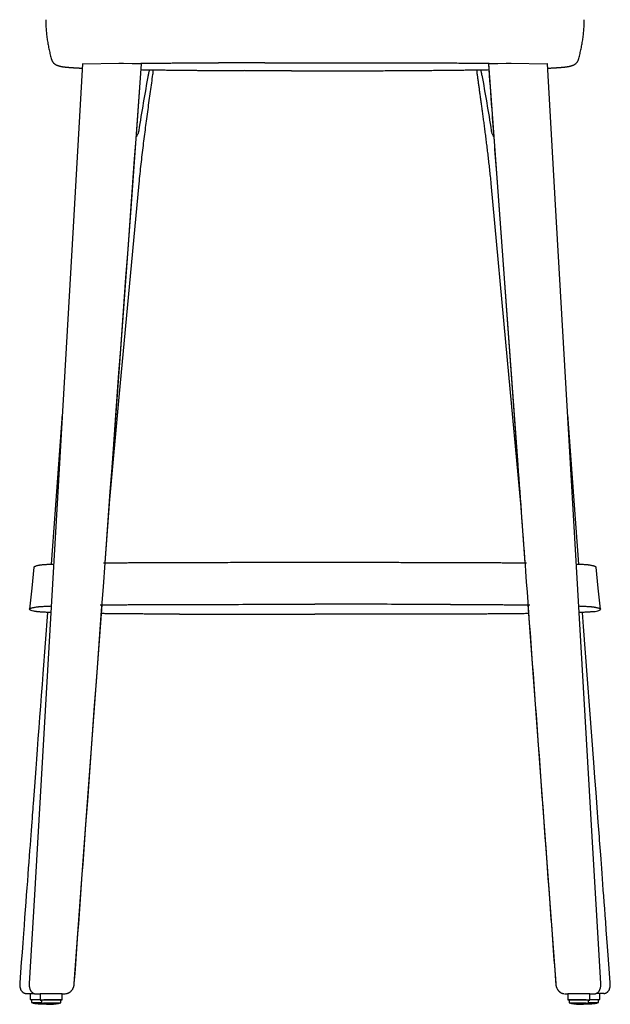
# Model space of a CAD drawing. Units: millimetres. Extents: x 100 to 3238, y 51 to 2000.
# Drawn here: x 896 to 1348, y 841 to 1594 of the extents above; entities that cross this region are included whole.
import ezdxf

# ---------------------------------------------------------------- set-up
doc = ezdxf.new("R2010")
doc.units = ezdxf.units.MM
doc.header["$LTSCALE"] = 10

msp = doc.modelspace()

# ---------------------------------------------------------------- linework, layer by layer
at = {"color": 7, "linetype": 'Continuous', "lineweight": 25}
for p, q in [((944.01, 1560.29), (943.96, 1559.83)), ((944.38, 1559.92), (971.67, 1560.39)), ((989.12, 1560.08), (989.07, 1560.48)), ((1254.26, 1560.09), (1254.31, 1560.49)), ((1254.27, 1560.08), (1254.26, 1560.09)), ((1254.29, 1560.07), (1254.28, 1560.03)), ((1271.78, 1560.39), (1299.02, 1559.92)), ((1299.41, 1559.9), (1299.37, 1560.29)), ((1258.03, 1508.95), (1258.05, 1508.82)), ((928.45, 1292.12), (919.87, 1177.54)), ((1323.55, 1177.54), (1314.98, 1291.99)), ((1339.99, 1143.03), (1340, 1143.01)), ((900.72, 849.37), (900.97, 849.34)), ((900.97, 849.34), (906.68, 849.34)), ((903.88, 849.34), (903.88, 844.64)), ((903.88, 844.64), (911.46, 844.64)), ((905.03, 844.64), (905.03, 842.34)), ((911.43, 848.98), (911.47, 844.29)), ((912.62, 844.29), (912.64, 841.99)), ((927.33, 842.1), (927.32, 844.41)), ((928.43, 849.09), (930.86, 849.14)), ((928.47, 844.42), (928.43, 849.11)), ((1312.56, 849.14), (1314.99, 849.09)), ((1314.99, 849.11), (1314.96, 844.42)), ((1316.11, 844.41), (1316.09, 842.1)), ((1330.79, 841.99), (1330.81, 844.29)), ((1331.96, 844.29), (1331.99, 848.98)), ((1331.96, 844.64), (1339.54, 844.64)), ((1331.99, 848.93), (1334.93, 848.93)), ((1342.45, 849.34), (1336.75, 849.34)), ((1338.39, 842.34), (1338.39, 844.64)), ((1339.54, 844.64), (1339.54, 849.34)), ((1342.7, 849.37), (1342.45, 849.34)), ((905.03, 842.34), (912.63, 842.34)), ((1330.79, 842.34), (1338.39, 842.34))]:
    msp.add_line(p, q, dxfattribs=at)
at = {"color": 7, "linetype": 'Continuous', "lineweight": 25, "flags": 128}
for points in [[(944.01, 1559.89), (936.51, 1430.83), (907.09, 924.71), (903.16, 856.96)], [(961.19, 1178.46), (982.3, 1466.86), (989.12, 1560.08)], [(975.37, 1560.38), (981.88, 1560.25), (988.39, 1560.12)], [(1254.3, 1560.08), (1263.75, 1430.98), (1282.23, 1178.46)], [(1254.97, 1560.11), (1261.47, 1560.25), (1267.97, 1560.38)], [(1340.27, 856.96), (1333.24, 977.91), (1305.68, 1452.11), (1299.41, 1559.9)], [(964.53, 1224.03), (972.05, 1305.08), (987.23, 1468.49)], [(1256.19, 1468.49), (1268.73, 1333.45), (1278.91, 1223.9)], [(906.79, 1175.21), (905.1, 1159.03), (903.43, 1143.05)], [(1339.99, 1143.05), (1338.32, 1159.03), (1336.63, 1175.21)], [(937.66, 856.89), (946.56, 978.5), (958.84, 1146.34)], [(1284.58, 1146.34), (1301.51, 915.07), (1305.77, 856.89)], [(917.1, 1140.62), (913.6, 1093.78), (912.98, 1085.48), (912.36, 1077.17), (911.73, 1068.87), (911.11, 1060.56), (910.49, 1052.26), (909.87, 1043.96), (909.26, 1035.81), (908.71, 1028.5), (908.18, 1021.35), (907.65, 1014.35), (907.14, 1007.52), (906.64, 1000.84), (906.16, 994.32), (906, 992.3), (905.85, 990.18), (905.68, 987.95), (905.5, 985.6), (905.32, 983.12), (905.12, 980.53), (904.88, 977.31), (904.63, 973.93), (904.36, 970.37), (904.09, 966.65), (903.79, 962.68), (903.48, 958.53), (903.16, 954.21), (902.82, 949.71), (902.47, 945.04), (902.11, 940.19), (901.73, 935.16), (901.34, 929.96), (900.94, 924.59), (900.52, 919.04), (900.1, 913.31), (899.65, 907.4), (899.2, 901.33), (898.73, 895.07), (898.2, 887.99), (897.66, 880.69), (897.1, 873.18), (896.52, 865.46), (895.93, 857.53)], [(1347.5, 857.53), (1346.95, 864.79), (1346.43, 871.83), (1345.92, 878.66), (1345.42, 885.27), (1344.94, 891.67), (1344.48, 897.86), (1344.04, 903.82), (1343.64, 909.1), (1343.26, 914.2), (1342.89, 919.12), (1342.54, 923.86), (1342.2, 928.42), (1341.87, 932.8), (1341.55, 936.99), (1341.25, 941.01), (1340.97, 944.85), (1340.69, 948.5), (1340.43, 951.97), (1340.19, 955.26), (1339.97, 958.2), (1339.76, 960.98), (1339.56, 963.68), (1339.36, 966.39), (1339.15, 969.11), (1338.32, 980.22), (1337.48, 991.47), (1336.63, 1002.85), (1335.77, 1014.38), (1334.9, 1026), (1327.13, 1129.81), (1326.32, 1140.62)], [(908.5, 848.93), (910.81, 848.93), (911.43, 848.93)], [(912.62, 844.25), (912.59, 844.25), (912.27, 844.26), (912, 844.26), (911.79, 844.27), (911.63, 844.27), (911.52, 844.28), (911.47, 844.28), (911.48, 844.29), (911.54, 844.3), (911.66, 844.3), (911.84, 844.31), (912.07, 844.32), (912.35, 844.33), (912.68, 844.34), (913.06, 844.35), (913.49, 844.35), (913.96, 844.36), (914.47, 844.37), (915.02, 844.38), (915.6, 844.39), (916.21, 844.4), (916.84, 844.4), (917.49, 844.41), (918.16, 844.42), (918.85, 844.42), (919.54, 844.43), (920.23, 844.44), (920.92, 844.44), (921.61, 844.44), (922.28, 844.45), (922.94, 844.45), (923.58, 844.45), (924.2, 844.46), (924.78, 844.46), (925.34, 844.46), (925.86, 844.46), (926.34, 844.45), (926.77, 844.45), (927.17, 844.45), (927.51, 844.45), (927.81, 844.44), (928.05, 844.44), (928.24, 844.43), (928.37, 844.43), (928.45, 844.42), (928.47, 844.42), (928.43, 844.41), (928.34, 844.4), (928.19, 844.39), (927.99, 844.39), (927.73, 844.38), (927.43, 844.37), (927.32, 844.37)], [(1316.11, 844.37), (1315.96, 844.37), (1315.66, 844.38), (1315.41, 844.39), (1315.22, 844.39), (1315.07, 844.4), (1314.99, 844.41), (1314.96, 844.42), (1314.98, 844.42), (1315.07, 844.43), (1315.21, 844.43), (1315.4, 844.44), (1315.65, 844.44), (1315.95, 844.45), (1316.3, 844.45), (1316.69, 844.45), (1317.14, 844.45), (1317.62, 844.46), (1318.14, 844.46), (1318.7, 844.46), (1319.29, 844.45), (1319.91, 844.45), (1320.55, 844.45), (1321.21, 844.45), (1321.89, 844.44), (1322.57, 844.44), (1323.27, 844.43), (1323.96, 844.43), (1324.65, 844.42), (1325.33, 844.42), (1326, 844.41), (1326.65, 844.4), (1327.29, 844.4), (1327.89, 844.39), (1328.47, 844.38), (1329.01, 844.37), (1329.52, 844.36), (1329.98, 844.35), (1330.4, 844.34), (1330.78, 844.34), (1331.11, 844.33), (1331.38, 844.32), (1331.61, 844.31), (1331.78, 844.3), (1331.89, 844.3), (1331.95, 844.29), (1331.95, 844.28), (1331.9, 844.28), (1331.78, 844.27), (1331.62, 844.27), (1331.4, 844.26), (1331.12, 844.26), (1330.81, 844.25)], [(912.64, 841.99), (912.64, 841.99), (912.67, 842), (912.77, 842), (912.92, 842.01), (913.12, 842.02), (913.38, 842.03), (913.69, 842.03), (914.05, 842.04), (914.46, 842.05), (914.91, 842.06), (915.4, 842.07), (915.93, 842.07), (916.48, 842.08), (917.07, 842.09), (917.68, 842.09), (918.3, 842.1), (918.94, 842.11), (919.59, 842.11), (920.24, 842.12), (920.89, 842.12), (921.53, 842.13), (922.16, 842.13), (922.77, 842.13), (923.36, 842.13), (923.92, 842.14), (924.46, 842.14), (924.95, 842.14), (925.41, 842.13), (925.83, 842.13), (926.2, 842.13), (926.52, 842.13), (926.79, 842.12), (927.01, 842.12), (927.18, 842.12), (927.28, 842.11), (927.33, 842.1), (927.33, 842.1)], [(1316.09, 842.1), (1316.09, 842.1), (1316.14, 842.11), (1316.24, 842.11), (1316.4, 842.12), (1316.62, 842.12), (1316.88, 842.13), (1317.2, 842.13), (1317.57, 842.13), (1317.99, 842.13), (1318.44, 842.14), (1318.94, 842.14), (1319.47, 842.14), (1320.03, 842.13), (1320.62, 842.13), (1321.23, 842.13), (1321.86, 842.13), (1322.5, 842.12), (1323.15, 842.12), (1323.8, 842.11), (1324.45, 842.11), (1325.08, 842.1), (1325.71, 842.09), (1326.32, 842.09), (1326.91, 842.08), (1327.47, 842.07), (1327.99, 842.07), (1328.49, 842.06), (1328.94, 842.05), (1329.35, 842.04), (1329.71, 842.03), (1330.03, 842.03), (1330.29, 842.02), (1330.5, 842.01), (1330.65, 842), (1330.75, 842), (1330.79, 841.99), (1330.78, 841.99)]]:
    msp.add_lwpolyline(points, dxfattribs=at)
at = {"color": 7, "linetype": 'Continuous', "lineweight": 25}
for centre, radius, start, end in [((922.61, 502.49), 346.67, 89.03798, 91.84795), ((922.25, 549.22), 295.23, 89.01634, 91.8695), ((1320.82, 502.72), 346.44, 88.15144, 90.96324), ((1321.18, 549.19), 295.26, 88.13089, 90.98373), ((912.38, 868.85), 27.51, 254.50446, 275.46216), ((919.78, 868.55), 27.51, 254.95713, 285.92883), ((1323.64, 868.55), 27.51, 254.07146, 285.04318), ((1331.04, 868.85), 27.51, 264.54166, 285.49554)]:
    msp.add_arc(centre, radius, start, end, dxfattribs=at)
for points, knots in [([(915.78, 1593.7), (915.81, 1592.41), (915.86, 1589.82), (916.11, 1585.94), (916.48, 1582.07), (916.98, 1578.22), (917.61, 1574.39), (918.37, 1570.58), (919.23, 1566.86), (919.91, 1564.42), (920.24, 1563.23)], [0, 0, 0, 0, 0.1257391, 0.2514785, 0.3772184, 0.5029587, 0.6286987, 0.7544375, 0.8801745, 1, 1, 1, 1]), ([(1323.19, 1563.23), (1323.52, 1564.42), (1324.19, 1566.86), (1325.06, 1570.58), (1325.82, 1574.39), (1326.44, 1578.22), (1326.95, 1582.07), (1327.31, 1585.94), (1327.56, 1589.82), (1327.62, 1592.41), (1327.64, 1593.7)], [0, 0, 0, 0, 0.1198255, 0.2455625, 0.3713013, 0.4970413, 0.6227816, 0.7485215, 0.8742609, 1, 1, 1, 1]), ([(920.22, 1563.27), (920.3, 1563.02), (920.45, 1562.54), (920.78, 1561.91), (921.12, 1561.38), (921.44, 1560.97), (921.73, 1560.66), (921.95, 1560.44), (922.13, 1560.28), (922.28, 1560.16), (922.38, 1560.07), (922.46, 1560.02), (922.53, 1559.96), (922.6, 1559.91), (922.67, 1559.86), (922.78, 1559.78), (922.93, 1559.69), (923.1, 1559.58), (923.25, 1559.49), (923.37, 1559.42), (923.47, 1559.37), (923.55, 1559.33), (923.62, 1559.3), (923.69, 1559.26), (923.76, 1559.23), (923.85, 1559.18), (923.96, 1559.13), (924.09, 1559.07), (924.23, 1559.01), (924.39, 1558.95), (924.55, 1558.89), (924.72, 1558.82), (924.9, 1558.76), (925.08, 1558.69), (925.25, 1558.64), (925.41, 1558.58), (925.57, 1558.53), (925.72, 1558.48), (925.86, 1558.43), (926.01, 1558.39), (926.16, 1558.34), (926.32, 1558.29), (926.48, 1558.25), (926.65, 1558.2), (926.85, 1558.15), (927.07, 1558.1), (927.31, 1558.05), (927.57, 1557.99), (927.84, 1557.94), (928.12, 1557.89), (928.42, 1557.84), (928.71, 1557.79), (928.98, 1557.75), (929.22, 1557.72), (929.44, 1557.69), (929.63, 1557.67), (929.78, 1557.65), (929.91, 1557.63), (930.06, 1557.61), (930.22, 1557.59), (930.42, 1557.57), (930.65, 1557.54), (930.93, 1557.52), (931.24, 1557.48), (931.58, 1557.45), (931.98, 1557.41), (932.42, 1557.37), (932.88, 1557.33), (933.3, 1557.29), (933.67, 1557.26), (934, 1557.24), (934.3, 1557.21), (934.57, 1557.19), (934.85, 1557.17), (935.23, 1557.14), (935.75, 1557.11), (936.4, 1557.06), (937.01, 1557.02), (937.55, 1556.99), (938.02, 1556.96), (938.52, 1556.93), (939.07, 1556.9), (939.66, 1556.86), (940.31, 1556.83), (941.03, 1556.79), (941.82, 1556.75), (942.69, 1556.7), (943.36, 1556.67), (943.76, 1556.65), (943.82, 1556.65)], [0, 0, 0, 0, 0.010498, 0.020702, 0.029935, 0.038209, 0.045543, 0.051962, 0.05748, 0.0621, 0.066884, 0.070928, 0.074839, 0.078617, 0.082262, 0.085774, 0.095513, 0.104056, 0.111405, 0.117561, 0.122161, 0.125836, 0.129623, 0.133844, 0.138498, 0.143586, 0.152458, 0.162404, 0.173424, 0.186533, 0.201194, 0.217412, 0.235189, 0.254527, 0.271813, 0.288868, 0.304927, 0.319988, 0.334045, 0.347097, 0.361191, 0.373894, 0.385553, 0.397526, 0.411681, 0.426419, 0.441722, 0.457461, 0.473609, 0.490168, 0.507137, 0.523524, 0.53674, 0.548831, 0.559797, 0.56964, 0.575322, 0.581487, 0.58839, 0.596032, 0.604411, 0.615229, 0.62707, 0.639936, 0.653824, 0.668582, 0.686968, 0.703764, 0.718968, 0.731201, 0.742166, 0.751864, 0.760577, 0.769393, 0.77842, 0.797111, 0.816649, 0.837032, 0.84944, 0.86214, 0.875252, 0.889479, 0.904361, 0.920386, 0.937551, 0.955855, 0.975295, 0.995868, 1, 1, 1, 1]), ([(937.66, 856.89), (940.63, 897.43), (957.77, 1131.82), (974.93, 1366.22), (989.12, 1560.08)], [0, 0, 0, 0, 0.172945, 1, 1, 1, 1]), ([(944.01, 1559.89), (944, 1559.9), (943.98, 1559.9), (944.2, 1559.91), (944.35, 1559.92)], [0, 0, 0, 0, 0.292051, 1, 1, 1, 1]), ([(971.61, 1560.39), (971.76, 1560.4), (972.07, 1560.4), (972.58, 1560.4), (973.1, 1560.4), (973.61, 1560.4), (974.12, 1560.4), (974.59, 1560.39), (975.02, 1560.39), (975.26, 1560.38), (975.37, 1560.38)], [0, 0, 0, 0, 0.125008, 0.249965, 0.374984, 0.500008, 0.625002, 0.749969, 0.87499, 1, 1, 1, 1]), ([(989.11, 1560.08), (989.1, 1560.08), (989.1, 1560.09), (988.96, 1560.1), (988.74, 1560.11), (988.51, 1560.11), (988.4, 1560.12)], [0, 0, 0, 0, 0.216971, 0.479629, 0.739825, 1, 1, 1, 1]), ([(989.08, 1560.38), (989.98, 1560.39), (991.85, 1560.42), (995.01, 1560.45), (998.56, 1560.48), (1002.42, 1560.52), (1006.39, 1560.55), (1010.43, 1560.58), (1013.18, 1560.6), (1014.56, 1560.61)], [0, 0, 0, 0, 0.113508, 0.238293, 0.388836, 0.540266, 0.692594, 0.845827, 1, 1, 1, 1]), ([(1014.56, 1560.61), (1015.31, 1560.61), (1017.7, 1560.63), (1021.81, 1560.65), (1026.87, 1560.68), (1031.97, 1560.7), (1037.09, 1560.72), (1042.37, 1560.74), (1045.95, 1560.75), (1047.8, 1560.76)], [0, 0, 0, 0, 0.069374, 0.223055, 0.376487, 0.529744, 0.68286, 0.83587, 1, 1, 1, 1]), ([(1083.39, 1560.82), (1082.75, 1560.82), (1081.27, 1560.82), (1078.97, 1560.82), (1076.52, 1560.81), (1074.54, 1560.81), (1073.03, 1560.81), (1071.98, 1560.81), (1070.94, 1560.81), (1069.87, 1560.8), (1068.69, 1560.8), (1066.76, 1560.8), (1064.13, 1560.79), (1060.08, 1560.79), (1056.91, 1560.78), (1054.61, 1560.77), (1053.99, 1560.77), (1053.37, 1560.77), (1052.79, 1560.77), (1052.27, 1560.77), (1051.82, 1560.77), (1050.33, 1560.76), (1048.99, 1560.76), (1047.8, 1560.76)], [0, 0, 0, 0, 0.0542776, 0.1239984, 0.192785, 0.2606401, 0.2902018, 0.3195839, 0.3487866, 0.37781, 0.4089888, 0.4484284, 0.5402339, 0.6304183, 0.7899227, 0.807498, 0.8250073, 0.8424506, 0.859828, 0.8743269, 0.886261, 0.8981705, 1, 1, 1, 1]), ([(1083.4, 1560.82), (1085.84, 1560.82), (1090.93, 1560.83), (1098.66, 1560.83), (1106.58, 1560.83), (1114.26, 1560.84), (1119.3, 1560.84), (1121.71, 1560.84)], [0, 0, 0, 0, 0.191553, 0.398743, 0.605324, 0.811428, 1, 1, 1, 1]), ([(1121.71, 1560.84), (1124.12, 1560.84), (1129.16, 1560.84), (1136.84, 1560.83), (1144.76, 1560.83), (1152.49, 1560.83), (1157.58, 1560.82), (1160.02, 1560.82)], [0, 0, 0, 0, 0.188572, 0.394676, 0.601257, 0.808447, 1, 1, 1, 1]), ([(1160.03, 1560.82), (1160.67, 1560.82), (1162.15, 1560.82), (1164.45, 1560.82), (1166.91, 1560.81), (1168.89, 1560.81), (1170.39, 1560.81), (1171.44, 1560.81), (1172.48, 1560.81), (1173.55, 1560.8), (1174.73, 1560.8), (1176.66, 1560.8), (1179.29, 1560.79), (1183.34, 1560.79), (1186.51, 1560.78), (1188.81, 1560.77), (1189.43, 1560.77), (1190.05, 1560.77), (1190.63, 1560.77), (1191.15, 1560.77), (1191.6, 1560.77), (1193.16, 1560.76), (1194.57, 1560.76), (1195.84, 1560.76)], [0, 0, 0, 0, 0.0539583, 0.1232689, 0.1916508, 0.2591067, 0.2884945, 0.3177038, 0.3467347, 0.3755873, 0.4065827, 0.4457903, 0.5370556, 0.6267095, 0.7852756, 0.8027475, 0.8201538, 0.8374944, 0.8547696, 0.8691832, 0.8810471, 0.8928865, 1, 1, 1, 1]), ([(1195.83, 1560.75), (1197.76, 1560.75), (1201.76, 1560.74), (1207.36, 1560.72), (1212.62, 1560.69), (1217.43, 1560.67), (1222.19, 1560.65), (1226.01, 1560.63), (1228.21, 1560.61), (1228.86, 1560.61)], [0, 0, 0, 0, 0.172143, 0.356917, 0.502218, 0.647648, 0.793244, 0.939072, 1, 1, 1, 1]), ([(1228.86, 1560.61), (1229.79, 1560.6), (1231.66, 1560.59), (1234.47, 1560.57), (1237.33, 1560.55), (1240.24, 1560.53), (1243.19, 1560.5), (1245.14, 1560.48), (1246.12, 1560.47)], [0, 0, 0, 0, 0.156307, 0.315907, 0.47968, 0.648415, 0.822913, 1, 1, 1, 1]), ([(1246.12, 1560.47), (1246.14, 1560.47), (1246.94, 1560.46), (1248.51, 1560.45), (1250.85, 1560.42), (1252.79, 1560.4), (1253.92, 1560.39), (1254.3, 1560.38)], [0, 0, 0, 0, 0.007543, 0.282499, 0.565853, 0.858307, 1, 1, 1, 1]), ([(1254.97, 1560.11), (1254.79, 1560.11), (1254.42, 1560.1), (1254.32, 1560.09), (1254.26, 1560.09)], [0, 0, 0, 0, 0.5000323, 1, 1, 1, 1]), ([(1254.3, 1560.08), (1255.15, 1548.43), (1257.2, 1520.47), (1264.69, 1418.23), (1273.31, 1300.44), (1286.83, 1115.66), (1295.69, 994.61), (1303.31, 890.46), (1304.9, 868.81), (1305.71, 857.7), (1305.77, 856.89)], [0, 0, 0, 0, 0.049709, 0.119303, 0.436178, 0.552206, 0.907644, 0.952602, 0.996542, 1, 1, 1, 1]), ([(1267.97, 1560.38), (1268.22, 1560.39), (1268.73, 1560.39), (1269.73, 1560.4), (1270.78, 1560.4), (1271.42, 1560.4), (1271.74, 1560.39)], [0, 0, 0, 0, 0.25001, 0.499981, 0.74998, 1, 1, 1, 1]), ([(1299.02, 1559.92), (1299.1, 1559.92), (1299.25, 1559.91), (1299.38, 1559.9), (1299.4, 1559.9), (1299.41, 1559.9)], [0, 0, 0, 0, 0.345787, 0.691453, 1, 1, 1, 1]), ([(1299.6, 1556.65), (1299.66, 1556.65), (1300, 1556.67), (1300.6, 1556.7), (1301.59, 1556.75), (1302.67, 1556.8), (1303.84, 1556.87), (1304.89, 1556.93), (1305.73, 1556.98), (1306.41, 1557.02), (1306.95, 1557.06), (1307.48, 1557.09), (1308.02, 1557.13), (1308.59, 1557.17), (1309.12, 1557.21), (1309.63, 1557.25), (1310.1, 1557.29), (1310.57, 1557.33), (1311.01, 1557.37), (1311.41, 1557.41), (1311.8, 1557.44), (1312.15, 1557.48), (1312.49, 1557.52), (1312.83, 1557.55), (1313.16, 1557.59), (1313.5, 1557.63), (1313.84, 1557.67), (1314.17, 1557.72), (1314.47, 1557.76), (1314.75, 1557.8), (1315, 1557.84), (1315.23, 1557.88), (1315.45, 1557.92), (1315.67, 1557.96), (1315.91, 1558), (1316.15, 1558.05), (1316.43, 1558.12), (1316.73, 1558.19), (1317.03, 1558.27), (1317.27, 1558.34), (1317.48, 1558.41), (1317.65, 1558.46), (1317.81, 1558.51), (1317.96, 1558.56), (1318.1, 1558.61), (1318.23, 1558.65), (1318.34, 1558.69), (1318.44, 1558.73), (1318.55, 1558.77), (1318.69, 1558.82), (1318.85, 1558.88), (1319.02, 1558.94), (1319.19, 1559.02), (1319.39, 1559.1), (1319.59, 1559.19), (1319.79, 1559.29), (1319.97, 1559.38), (1320.12, 1559.46), (1320.23, 1559.53), (1320.31, 1559.58), (1320.4, 1559.62), (1320.47, 1559.67), (1320.56, 1559.73), (1320.67, 1559.8), (1320.81, 1559.9), (1320.98, 1560.03), (1321.12, 1560.14), (1321.22, 1560.22), (1321.29, 1560.28), (1321.38, 1560.36), (1321.54, 1560.51), (1321.76, 1560.73), (1322.03, 1561.04), (1322.34, 1561.44), (1322.67, 1561.95), (1322.98, 1562.57), (1323.13, 1563.03), (1323.21, 1563.27)], [0, 0, 0, 0, 0.003575, 0.021629, 0.039081, 0.06905, 0.097481, 0.124366, 0.149701, 0.165727, 0.18106, 0.196267, 0.212652, 0.230268, 0.249115, 0.264787, 0.28122, 0.298211, 0.314548, 0.330027, 0.344649, 0.359477, 0.373304, 0.386969, 0.401586, 0.417164, 0.433701, 0.449914, 0.465409, 0.480001, 0.493691, 0.506479, 0.51852, 0.531207, 0.544869, 0.559508, 0.575127, 0.596712, 0.618966, 0.641877, 0.658857, 0.676046, 0.692448, 0.707857, 0.722271, 0.735689, 0.747428, 0.758283, 0.76895, 0.780988, 0.794457, 0.806444, 0.819375, 0.833251, 0.847984, 0.861929, 0.874475, 0.885623, 0.891479, 0.89686, 0.901766, 0.906196, 0.910573, 0.915771, 0.921822, 0.928727, 0.936488, 0.938983, 0.941556, 0.944545, 0.948744, 0.954208, 0.960946, 0.968965, 0.978272, 0.988868, 1, 1, 1, 1]), ([(994.14, 1551.35), (992.84, 1544.32), (991.6, 1537.27), (989.21, 1523.16), (988.06, 1516.09), (986.96, 1509.01)], [0, 0, 0, 0, 0.5, 0.5, 1, 1, 1, 1]), ([(987.23, 1468.49), (987.47, 1470.98), (987.95, 1475.92), (988.76, 1483.24), (989.6, 1490.43), (990.46, 1497.47), (991.34, 1504.38), (992.21, 1511.15), (993.11, 1517.99), (994.03, 1524.9), (994.98, 1531.87), (995.91, 1538.67), (996.84, 1545.3), (997.46, 1549.66), (997.77, 1551.81)], [0, 0, 0, 0, 0.088952, 0.176387, 0.26233, 0.34672, 0.429546, 0.510801, 0.590468, 0.676256, 0.76011, 0.842025, 0.921993, 1, 1, 1, 1]), ([(988.79, 1555.51), (990.01, 1555.49), (992.78, 1555.44), (997.26, 1555.38), (1000.58, 1555.33), (1002.24, 1555.31)], [0, 0, 0, 0, 0.28169, 0.640848, 1, 1, 1, 1]), ([(995.06, 1555.41), (995.05, 1555.36), (994.97, 1555.01), (994.82, 1554.36), (994.61, 1553.45), (994.4, 1552.56), (994.27, 1551.96), (994.21, 1551.67)], [0, 0, 0, 0, 0.041867, 0.291084, 0.520952, 0.76945, 1, 1, 1, 1]), ([(997.77, 1551.81), (997.83, 1552.35), (997.96, 1553.43), (998, 1554.63), (997.96, 1555.27), (997.95, 1555.37)], [0, 0, 0, 0, 0.459322, 0.918964, 1, 1, 1, 1]), ([(1002.23, 1555.31), (1003.83, 1555.29), (1007.02, 1555.25), (1011.95, 1555.19), (1016.97, 1555.13), (1022.09, 1555.08), (1026.78, 1555.03), (1029.79, 1555), (1031.03, 1554.99)], [0, 0, 0, 0, 0.175291, 0.350597, 0.525953, 0.701396, 0.876951, 1, 1, 1, 1]), ([(1031.03, 1554.99), (1031.56, 1554.99), (1033.35, 1554.97), (1035.17, 1554.95), (1036.46, 1554.94)], [0, 0, 0, 0, 0.2958588, 1, 1, 1, 1]), ([(1036.46, 1554.94), (1036.87, 1554.94), (1038.97, 1554.92), (1042.84, 1554.89), (1048.04, 1554.85), (1053.32, 1554.82), (1058.75, 1554.78), (1063.59, 1554.76), (1066.66, 1554.74), (1067.81, 1554.74)], [0, 0, 0, 0, 0.041141, 0.20953, 0.377913, 0.546262, 0.714577, 0.893097, 1, 1, 1, 1]), ([(1103.76, 1554.62), (1101.77, 1554.62), (1097.8, 1554.63), (1091.87, 1554.64), (1086.08, 1554.66), (1080.43, 1554.68), (1074.92, 1554.7), (1070.72, 1554.72), (1068.37, 1554.73), (1067.83, 1554.74)], [0, 0, 0, 0, 0.16367, 0.327181, 0.490716, 0.644925, 0.799239, 0.953591, 1, 1, 1, 1]), ([(1103.73, 1554.62), (1104.1, 1554.62), (1106.33, 1554.61), (1110.44, 1554.61), (1116.07, 1554.6), (1119.83, 1554.6), (1121.71, 1554.6)], [0, 0, 0, 0, 0.060619, 0.373831, 0.686934, 1, 1, 1, 1]), ([(1121.71, 1554.6), (1123.7, 1554.6), (1127.69, 1554.6), (1133.66, 1554.61), (1139.63, 1554.62), (1143.59, 1554.62), (1145.57, 1554.63)], [0, 0, 0, 0, 0.2499296, 0.4998939, 0.7499581, 1, 1, 1, 1]), ([(1145.6, 1554.63), (1145.61, 1554.63), (1147.6, 1554.63), (1151.55, 1554.64), (1157.34, 1554.66), (1162.99, 1554.68), (1168.5, 1554.7), (1173.97, 1554.73), (1177.58, 1554.75), (1179.38, 1554.76)], [0, 0, 0, 0, 0.000381, 0.173499, 0.346642, 0.509911, 0.673291, 0.836711, 1, 1, 1, 1]), ([(1179.39, 1554.75), (1181.18, 1554.76), (1184.89, 1554.78), (1190.43, 1554.82), (1196.01, 1554.86), (1201.53, 1554.9), (1206.98, 1554.94), (1212.34, 1554.99), (1217.52, 1555.04), (1222.51, 1555.09), (1227.32, 1555.14), (1232.04, 1555.19), (1236.68, 1555.25), (1239.69, 1555.29), (1241.19, 1555.31)], [0, 0, 0, 0, 0.080928, 0.166759, 0.252608, 0.338475, 0.424342, 0.510191, 0.596007, 0.676874, 0.757693, 0.838477, 0.919241, 1, 1, 1, 1]), ([(1241.18, 1555.31), (1242.84, 1555.33), (1246.16, 1555.38), (1250.64, 1555.44), (1253.42, 1555.49), (1254.63, 1555.51)], [0, 0, 0, 0, 0.359161, 0.718327, 1, 1, 1, 1]), ([(1245.47, 1555.37), (1245.46, 1555.27), (1245.42, 1554.63), (1245.47, 1553.43), (1245.59, 1552.35), (1245.65, 1551.81)], [0, 0, 0, 0, 0.081036, 0.540678, 1, 1, 1, 1]), ([(1245.65, 1551.81), (1245.79, 1550.88), (1246.06, 1548.97), (1246.48, 1546), (1246.92, 1542.87), (1247.38, 1539.56), (1247.86, 1536.08), (1248.35, 1532.51), (1248.85, 1528.84), (1249.36, 1525.09), (1249.89, 1521.18), (1250.42, 1517.12), (1250.98, 1512.91), (1251.55, 1508.54), (1252.13, 1504.02), (1252.72, 1499.34), (1253.32, 1494.51), (1253.92, 1489.56), (1254.51, 1484.48), (1255.1, 1479.29), (1255.67, 1473.94), (1256.01, 1470.32), (1256.19, 1468.49)], [0, 0, 0, 0, 0.033704, 0.069465, 0.10728, 0.147151, 0.189075, 0.233051, 0.276393, 0.321558, 0.368544, 0.417352, 0.467982, 0.520431, 0.574694, 0.630765, 0.68864, 0.748322, 0.808686, 0.870751, 0.934516, 1, 1, 1, 1]), ([(1248.36, 1555.41), (1248.38, 1555.36), (1248.43, 1555.09), (1248.54, 1554.6), (1248.69, 1553.96), (1248.84, 1553.35), (1248.97, 1552.76), (1249.1, 1552.2), (1249.18, 1551.84), (1249.22, 1551.67)], [0, 0, 0, 0, 0.041986, 0.222389, 0.3944572, 0.5582512, 0.7137653, 0.8610151, 1, 1, 1, 1]), ([(1249.28, 1551.35), (1250.59, 1544.32), (1251.83, 1537.27), (1254.22, 1523.16), (1255.36, 1516.09), (1256.46, 1509.01)], [0, 0, 0, 0, 0.5, 0.5, 1, 1, 1, 1]), ([(986.96, 1509.01), (986.91, 1508.71), (986.8, 1508.1), (986.54, 1507.21), (986.21, 1506.34), (985.82, 1505.52), (985.42, 1504.84), (985.15, 1504.45), (985.04, 1504.31)], [0, 0, 0, 0, 0.1777349, 0.3560601, 0.5338239, 0.7113104, 0.8893477, 1, 1, 1, 1]), ([(985.37, 1508.8), (985.37, 1508.8), (985.38, 1508.86), (985.39, 1508.91), (985.39, 1508.95)], [0, 0, 0, 0, 0.152496, 1, 1, 1, 1]), ([(1256.46, 1509.01), (1256.51, 1508.71), (1256.62, 1508.1), (1256.88, 1507.21), (1257.21, 1506.34), (1257.61, 1505.52), (1258, 1504.84), (1258.28, 1504.45), (1258.38, 1504.31)], [0, 0, 0, 0, 0.177729, 0.356049, 0.533807, 0.711289, 0.88932, 1, 1, 1, 1]), ([(906.8, 1175.21), (906.82, 1175.29), (906.86, 1175.45), (907.19, 1175.7), (907.73, 1175.96), (908.5, 1176.22), (909.48, 1176.48), (910.49, 1176.7), (911.4, 1176.87), (912.05, 1176.99), (912.82, 1177.09), (913.71, 1177.18), (914.73, 1177.26), (915.82, 1177.33), (916.94, 1177.4), (918.18, 1177.47), (919.63, 1177.53), (920.83, 1177.59), (921.64, 1177.62), (921.79, 1177.62)], [0, 0, 0, 0, 0.093447, 0.200182, 0.306928, 0.413674, 0.520409, 0.62712, 0.681886, 0.736649, 0.773249, 0.809866, 0.846467, 0.874569, 0.902686, 0.930804, 0.958906, 0.991942, 1, 1, 1, 1]), ([(959.97, 1178.45), (961.23, 1178.46), (963.86, 1178.5), (968.03, 1178.54), (972.42, 1178.59), (976.87, 1178.63), (981.38, 1178.67), (985.93, 1178.7), (990.56, 1178.73), (995.29, 1178.76), (1000.14, 1178.78), (1005.09, 1178.81), (1010.09, 1178.82), (1016.38, 1178.84), (1023.94, 1178.85), (1032.78, 1178.87), (1041.64, 1178.88), (1050.5, 1178.89), (1059.37, 1178.9), (1069.73, 1178.91), (1081.6, 1178.92), (1094.96, 1178.93), (1108.34, 1178.93), (1117.25, 1178.93), (1121.71, 1178.93)], [0, 0, 0, 0, 0.02786, 0.058379, 0.088898, 0.119389, 0.149019, 0.178676, 0.208332, 0.237963, 0.268454, 0.298973, 0.329492, 0.359983, 0.413196, 0.466414, 0.519646, 0.572889, 0.626133, 0.679363, 0.759519, 0.839681, 0.919844, 1, 1, 1, 1]), ([(1121.71, 1178.93), (1125.78, 1178.93), (1133.92, 1178.93), (1146.12, 1178.93), (1158.32, 1178.92), (1170.51, 1178.91), (1182.7, 1178.9), (1192.86, 1178.89), (1201, 1178.88), (1207.13, 1178.87), (1213.25, 1178.86), (1219.36, 1178.85), (1225.46, 1178.84), (1231.15, 1178.83), (1236.41, 1178.81), (1241.24, 1178.79), (1246.02, 1178.77), (1250.79, 1178.75), (1255.53, 1178.72), (1260.25, 1178.68), (1264.88, 1178.64), (1269.37, 1178.6), (1273.72, 1178.56), (1277.91, 1178.52), (1281.16, 1178.48), (1282.96, 1178.45), (1283.44, 1178.45)], [0, 0, 0, 0, 0.073145, 0.146292, 0.219437, 0.292582, 0.36573, 0.438875, 0.475666, 0.512473, 0.549277, 0.586067, 0.62284, 0.659608, 0.689238, 0.718894, 0.748549, 0.778179, 0.80867, 0.839188, 0.869706, 0.900196, 0.929826, 0.959482, 0.989137, 1, 1, 1, 1]), ([(1321.63, 1177.62), (1321.92, 1177.61), (1322.89, 1177.57), (1324.35, 1177.51), (1326, 1177.43), (1327.46, 1177.34), (1328.64, 1177.27), (1329.57, 1177.19), (1330.29, 1177.12), (1330.88, 1177.05), (1331.38, 1176.98), (1332.08, 1176.86), (1332.95, 1176.7), (1333.93, 1176.48), (1334.76, 1176.26), (1335.45, 1176.05), (1335.98, 1175.83), (1336.35, 1175.62), (1336.58, 1175.41), (1336.61, 1175.28), (1336.62, 1175.21)], [0, 0, 0, 0, 0.014816, 0.050262, 0.085738, 0.121215, 0.156661, 0.185793, 0.214942, 0.24411, 0.273284, 0.302439, 0.391183, 0.479934, 0.568685, 0.657429, 0.746385, 0.835348, 0.924311, 1, 1, 1, 1]), ([(903.44, 1143.04), (903.45, 1143.11), (903.48, 1143.25), (903.73, 1143.47), (904.14, 1143.69), (904.73, 1143.92), (905.47, 1144.15), (906.38, 1144.37), (907.45, 1144.6), (908.3, 1144.75), (908.72, 1144.82)], [0, 0, 0, 0, 0.109189, 0.236562, 0.363914, 0.491235, 0.618514, 0.745742, 0.872907, 1, 1, 1, 1]), ([(908.72, 1144.82), (908.88, 1144.85), (909.19, 1144.89), (909.83, 1144.97), (910.61, 1145.04), (911.55, 1145.11), (912.64, 1145.18), (913.88, 1145.26), (915.26, 1145.33), (916.81, 1145.4), (918.35, 1145.46), (919.45, 1145.5), (919.93, 1145.52)], [0, 0, 0, 0, 0.098914, 0.198964, 0.300112, 0.402314, 0.505524, 0.607823, 0.710996, 0.814989, 0.919745, 1, 1, 1, 1]), ([(957.45, 1146.32), (958.56, 1146.33), (960.87, 1146.36), (964.47, 1146.4), (968.22, 1146.44), (972.04, 1146.48), (975.94, 1146.52), (979.94, 1146.55), (984.03, 1146.58), (988.21, 1146.61), (992.43, 1146.64), (996.69, 1146.66), (1000.96, 1146.68), (1005.23, 1146.7), (1009.48, 1146.71), (1013.73, 1146.72), (1016.57, 1146.73), (1017.98, 1146.73)], [0, 0, 0, 0, 0.062779, 0.1304, 0.19703, 0.263823, 0.330725, 0.397682, 0.465858, 0.533982, 0.602, 0.669857, 0.737496, 0.803661, 0.869506, 0.934973, 1, 1, 1, 1]), ([(1017.98, 1146.73), (1035.18, 1146.76), (1052.45, 1146.78), (1087.04, 1146.81), (1104.38, 1146.82), (1121.71, 1146.82)], [0, 0, 0, 0, 0.5, 0.5, 1, 1, 1, 1]), ([(1225.44, 1146.73), (1208.24, 1146.76), (1190.98, 1146.78), (1156.38, 1146.81), (1139.04, 1146.82), (1121.71, 1146.82)], [0, 0, 0, 0, 0.5, 0.5, 1, 1, 1, 1]), ([(1225.44, 1146.73), (1226.81, 1146.73), (1229.56, 1146.72), (1233.69, 1146.71), (1237.84, 1146.7), (1242, 1146.68), (1246.14, 1146.66), (1250.26, 1146.64), (1254.34, 1146.62), (1258.4, 1146.59), (1262.45, 1146.56), (1266.5, 1146.53), (1270.52, 1146.49), (1274.48, 1146.45), (1278.38, 1146.41), (1282.17, 1146.37), (1284.7, 1146.34), (1285.93, 1146.32), (1285.97, 1146.32)], [0, 0, 0, 0, 0.062825, 0.126373, 0.190617, 0.255531, 0.321085, 0.386061, 0.451592, 0.517643, 0.584179, 0.652384, 0.721012, 0.790019, 0.85936, 0.92899, 0.997612, 1, 1, 1, 1]), ([(1323.5, 1145.52), (1323.97, 1145.5), (1325.08, 1145.46), (1326.65, 1145.4), (1328.21, 1145.32), (1329.61, 1145.25), (1330.86, 1145.18), (1331.93, 1145.11), (1332.85, 1145.03), (1333.62, 1144.96), (1334.24, 1144.89), (1334.55, 1144.85), (1334.7, 1144.82)], [0, 0, 0, 0, 0.080105, 0.186776, 0.292655, 0.397681, 0.501798, 0.604955, 0.705285, 0.804596, 0.902847, 1, 1, 1, 1]), ([(1334.7, 1144.82), (1334.86, 1144.79), (1335.18, 1144.74), (1335.64, 1144.65), (1336.08, 1144.57), (1336.49, 1144.49), (1336.88, 1144.4), (1337.42, 1144.28), (1338.04, 1144.12), (1338.72, 1143.91), (1339.28, 1143.69), (1339.69, 1143.47), (1339.94, 1143.25), (1339.97, 1143.11), (1339.98, 1143.04)], [0, 0, 0, 0, 0.047439, 0.094889, 0.14235, 0.18982, 0.2373, 0.284789, 0.396758, 0.508766, 0.636087, 0.763438, 0.890811, 1, 1, 1, 1]), ([(908.72, 1141.2), (908.72, 1141.2), (908.72, 1141.2), (908.71, 1141.2), (908.7, 1141.21), (908.68, 1141.21), (908.63, 1141.22), (908.53, 1141.23), (908.34, 1141.27), (907.98, 1141.33), (907.28, 1141.46), (906.74, 1141.58), (905.75, 1141.8), (905.2, 1141.95), (903.87, 1142.41), (903.43, 1142.71), (903.43, 1143.01)], [0, 0, 0, 0, 0.000977, 0.000977, 0.001953, 0.003906, 0.007812, 0.015625, 0.03125, 0.0625, 0.125, 0.25, 0.25, 0.5, 0.5, 1, 1, 1, 1]), ([(919.64, 1140.51), (919.43, 1140.52), (918.57, 1140.55), (917.22, 1140.61), (915.59, 1140.68), (914.12, 1140.76), (912.81, 1140.83), (911.67, 1140.9), (910.69, 1140.98), (909.88, 1141.05), (909.2, 1141.13), (908.88, 1141.18), (908.72, 1141.2)], [0, 0, 0, 0, 0.03558, 0.144671, 0.253692, 0.362557, 0.471182, 0.579478, 0.685436, 0.790905, 0.895792, 1, 1, 1, 1]), ([(1017.98, 1139.29), (1016.61, 1139.3), (1013.86, 1139.3), (1009.73, 1139.31), (1005.59, 1139.33), (1001.42, 1139.34), (997.28, 1139.36), (993.17, 1139.39), (989.09, 1139.41), (985.03, 1139.44), (980.97, 1139.47), (976.93, 1139.5), (972.91, 1139.53), (968.94, 1139.57), (965.05, 1139.61), (961.51, 1139.65), (959.31, 1139.68), (958.35, 1139.69)], [0, 0, 0, 0, 0.063912, 0.128558, 0.193913, 0.259949, 0.326636, 0.392735, 0.459398, 0.526592, 0.594278, 0.663662, 0.733477, 0.803676, 0.874216, 0.94505, 1, 1, 1, 1]), ([(1017.98, 1139.29), (1035.18, 1139.26), (1052.45, 1139.24), (1087.04, 1139.21), (1104.38, 1139.2), (1121.71, 1139.2)], [0, 0, 0, 0, 0.5, 0.5, 1, 1, 1, 1]), ([(1225.44, 1139.29), (1225.4, 1139.29), (1225.37, 1139.29), (1225.3, 1139.29), (1225.2, 1139.29), (1224.97, 1139.29), (1224.5, 1139.29), (1223.56, 1139.29), (1221.68, 1139.29), (1217.91, 1139.28), (1210.38, 1139.27), (1203.91, 1139.26), (1190.97, 1139.24), (1182.33, 1139.23), (1156.38, 1139.21), (1139.04, 1139.2), (1121.71, 1139.2)], [0, 0, 0, 0, 0.000977, 0.000977, 0.001953, 0.003906, 0.007812, 0.015625, 0.03125, 0.0625, 0.125, 0.25, 0.25, 0.5, 0.5, 1, 1, 1, 1]), ([(1285.07, 1139.69), (1284.26, 1139.68), (1282.25, 1139.66), (1278.96, 1139.62), (1275.21, 1139.58), (1271.39, 1139.54), (1267.49, 1139.51), (1263.49, 1139.47), (1259.4, 1139.44), (1255.23, 1139.41), (1251.01, 1139.39), (1246.75, 1139.37), (1242.48, 1139.35), (1238.21, 1139.33), (1233.96, 1139.32), (1229.7, 1139.3), (1226.86, 1139.3), (1225.44, 1139.29)], [0, 0, 0, 0, 0.046663, 0.11541, 0.183149, 0.251053, 0.319071, 0.387149, 0.456472, 0.52575, 0.59493, 0.663957, 0.732774, 0.800107, 0.867128, 0.93378, 1, 1, 1, 1]), ([(1334.7, 1141.2), (1334.54, 1141.18), (1334.24, 1141.13), (1333.59, 1141.06), (1332.81, 1140.99), (1331.87, 1140.91), (1330.78, 1140.84), (1329.54, 1140.77), (1328.16, 1140.7), (1326.62, 1140.63), (1325.16, 1140.57), (1324.17, 1140.53), (1323.79, 1140.51)], [0, 0, 0, 0, 0.100602, 0.202361, 0.305236, 0.409183, 0.514154, 0.6182, 0.723135, 0.828902, 0.935447, 1, 1, 1, 1]), ([(1334.7, 1141.2), (1336.46, 1141.5), (1337.78, 1141.8), (1339.55, 1142.41), (1340, 1142.71), (1340, 1143.01)], [0, 0, 0, 0, 0.5, 0.5, 1, 1, 1, 1]), ([(895.93, 857.53), (895.91, 857.22), (895.87, 856.63), (895.89, 855.8), (895.95, 855.11), (896.02, 854.54), (896.11, 854.09), (896.2, 853.67), (896.31, 853.27), (896.45, 852.85), (896.62, 852.42), (896.85, 851.94), (897.13, 851.48), (897.42, 851.09), (897.7, 850.77), (898, 850.47), (898.37, 850.17), (898.76, 849.92), (899.17, 849.71), (899.6, 849.55), (900.13, 849.4), (900.53, 849.37), (900.74, 849.35)], [0, 0, 0, 0, 0.081129, 0.152998, 0.215445, 0.26823, 0.311092, 0.344399, 0.389138, 0.430741, 0.473876, 0.526646, 0.585083, 0.633286, 0.672262, 0.712388, 0.757835, 0.812516, 0.847121, 0.890128, 0.941291, 1, 1, 1, 1]), ([(903.16, 856.96), (903.15, 856.76), (903.14, 856.34), (903.15, 855.71), (903.19, 855.08), (903.27, 854.46), (903.38, 853.83), (903.53, 853.22), (903.72, 852.64), (903.94, 852.11), (904.2, 851.62), (904.49, 851.15), (904.83, 850.7), (905.2, 850.31), (905.61, 849.96), (906.03, 849.66), (906.48, 849.41), (906.94, 849.22), (907.42, 849.07), (907.9, 848.98), (908.27, 848.94), (908.47, 848.95), (908.52, 848.95)], [0, 0, 0, 0, 0.052522, 0.106206, 0.160755, 0.216256, 0.272765, 0.330276, 0.388629, 0.440845, 0.490894, 0.545222, 0.59825, 0.65031, 0.701272, 0.751121, 0.799931, 0.847832, 0.894981, 0.941552, 0.987726, 1, 1, 1, 1]), ([(931.16, 849.17), (931.19, 849.17), (931.41, 849.18), (931.79, 849.24), (932.31, 849.36), (932.82, 849.53), (933.32, 849.75), (933.81, 850.01), (934.28, 850.33), (934.73, 850.68), (935.16, 851.08), (935.56, 851.51), (935.93, 851.98), (936.26, 852.48), (936.56, 853), (936.83, 853.56), (937.06, 854.15), (937.27, 854.76), (937.43, 855.38), (937.55, 856.03), (937.63, 856.53), (937.64, 856.82), (937.65, 856.89)], [0, 0, 0, 0, 0.010998, 0.061318, 0.112139, 0.163528, 0.215518, 0.268092, 0.321197, 0.37474, 0.428612, 0.482701, 0.5368, 0.590082, 0.644289, 0.699252, 0.754852, 0.810969, 0.867481, 0.92429, 0.98128, 1, 1, 1, 1]), ([(1305.78, 856.89), (1305.79, 856.72), (1305.83, 856.33), (1305.93, 855.73), (1306.07, 855.1), (1306.25, 854.47), (1306.47, 853.86), (1306.74, 853.26), (1307.04, 852.69), (1307.38, 852.15), (1307.75, 851.65), (1308.15, 851.19), (1308.58, 850.78), (1309.03, 850.41), (1309.51, 850.08), (1310.01, 849.79), (1310.53, 849.56), (1311.07, 849.38), (1311.52, 849.26), (1311.79, 849.22), (1311.87, 849.21)], [0, 0, 0, 0, 0.046827, 0.105438, 0.164421, 0.223721, 0.283254, 0.342918, 0.402606, 0.462183, 0.521447, 0.578964, 0.635537, 0.692296, 0.749111, 0.805837, 0.862314, 0.91839, 0.973933, 1, 1, 1, 1]), ([(1334.99, 848.95), (1335.06, 848.95), (1335.31, 848.95), (1335.7, 849.01), (1336.17, 849.12), (1336.63, 849.27), (1337.07, 849.47), (1337.48, 849.72), (1337.87, 850), (1338.24, 850.33), (1338.59, 850.69), (1338.9, 851.1), (1339.19, 851.54), (1339.44, 852.02), (1339.66, 852.52), (1339.85, 853.07), (1340, 853.64), (1340.13, 854.25), (1340.21, 854.87), (1340.27, 855.5), (1340.29, 856.14), (1340.28, 856.63), (1340.27, 856.9), (1340.26, 856.96)], [0, 0, 0, 0, 0.022526, 0.068993, 0.115172, 0.161202, 0.207287, 0.253627, 0.300427, 0.347884, 0.396173, 0.445432, 0.495735, 0.547066, 0.598142, 0.651986, 0.706962, 0.762761, 0.818644, 0.874263, 0.929459, 0.984183, 1, 1, 1, 1]), ([(1342.68, 849.35), (1342.89, 849.37), (1343.29, 849.4), (1343.85, 849.55), (1344.31, 849.74), (1344.69, 849.94), (1344.98, 850.13), (1345.22, 850.31), (1345.47, 850.52), (1345.72, 850.77), (1346.01, 851.09), (1346.29, 851.48), (1346.57, 851.94), (1346.8, 852.42), (1346.97, 852.85), (1347.11, 853.27), (1347.22, 853.67), (1347.31, 854.09), (1347.4, 854.54), (1347.47, 855.11), (1347.53, 855.8), (1347.55, 856.63), (1347.51, 857.22), (1347.5, 857.53)], [0, 0, 0, 0, 0.058708, 0.10987, 0.160463, 0.199185, 0.231975, 0.261441, 0.287621, 0.327747, 0.366722, 0.414924, 0.473361, 0.52613, 0.569265, 0.610867, 0.655605, 0.688912, 0.731774, 0.784558, 0.847004, 0.918872, 1, 1, 1, 1])]:
    msp.add_open_spline(points, degree=3, knots=knots, dxfattribs=at)
for points in [[(994.14, 1551.35), (994.16, 1551.46), (994.18, 1551.56), (994.21, 1551.67)], [(1249.28, 1551.35), (1249.26, 1551.46), (1249.24, 1551.56), (1249.22, 1551.67)]]:
    msp.add_open_spline(points, degree=3, dxfattribs=at)

doc.saveas('drawing.dxf')
